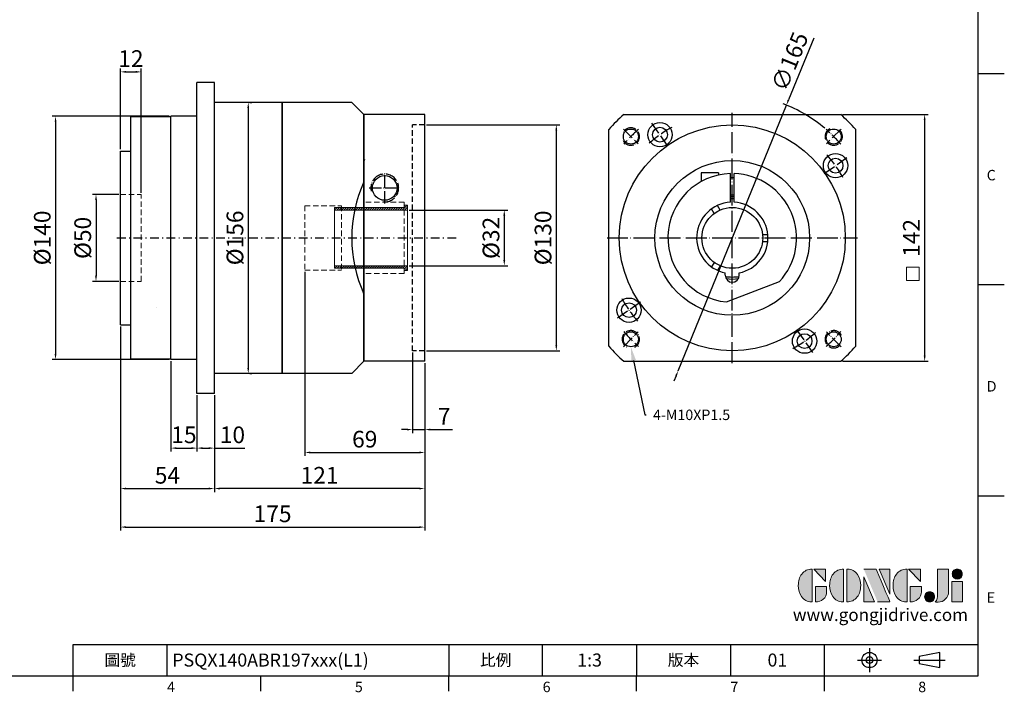
# Model space of a CAD drawing. Units: millimetres. Extents: x 0 to 1991, y 0 to 600.
# Drawn here: x 295 to 861, y 2 to 389 of the extents above; entities that cross this region are included whole.
import ezdxf
from ezdxf import colors
from ezdxf.entities.mleader import LeaderData, LeaderLine
from ezdxf.enums import TextEntityAlignment as Align
from ezdxf.math import Vec2, Vec3

# ---------------------------------------------------------------- set-up
doc = ezdxf.new("R2010")
doc.units = ezdxf.units.MM
for name, pattern in [('ACAD_ISO04W100', [30, 24, -3, 0, -3]), ('CENTER', [250, 100, -50, 50, -50]), ('CENTER2', [9.5, 5, -2, 0.5, -2]), ('HIDDEN2', [4.7625, 3.175, -1.5875])]:
    doc.linetypes.add(name, pattern=pattern)
for name, color, linetype in [('DIM', 4, 'Continuous'), ('Layer 1', 7, 'Continuous'), ('MAIN', 7, 'Continuous'), ('TXT', 4, 'Continuous'), ('中心線', 3, 'CENTER2')]:
    doc.layers.add(name, color=color, linetype=linetype)
doc.layers.add('標註', color=4, linetype='Continuous', lineweight=18)
doc.layers.add('虛線', color=1, linetype='HIDDEN2', lineweight=20)
doc.styles.add('ATTDEF', font='txt')
doc.styles.add('mytxt', font='txt.shx', dxfattribs={"bigfont": 'chineset.shx'})
doc.dimstyles.new('X1.6', dxfattribs={"dimscale": 1.6, "dimtxt": 6, "dimasz": 2, "dimexe": 1.25, "dimexo": 0.625, "dimgap": 1, "dimtad": 1, "dimdsep": 46, "dimtxsty": 'mytxt', "dimcen": 0, "dimclrd": 4, "dimclre": 4, "dimclrt": 4, "dimazin": 2, "dimtfac": 1, "dimtmove": 0, "dimatfit": 3, "dimfxl": 0, "dimarcsym": 0})

# ---------------------------------------------------------------- blocks, each defined once
blk = doc.blocks.new('*D5')
at = {"layer": 'Defpoints', "color": 0}
for p in [(352.68, 288.89), (338.62, 238.89), (352.68, 238.89)]:
    blk.add_point(p, dxfattribs=at)
at = {"layer": '標註', "color": 4, "lineweight": -2}
for p, q in [((351.68, 288.89), (336.62, 288.89)), ((338.62, 285.69), (338.62, 242.09)), ((351.68, 238.89), (336.62, 238.89))]:
    blk.add_line(p, q, dxfattribs=at)
at = {"layer": '標註', "color": 4}
for points in [[(338.09, 285.69), (339.15, 285.69), (338.62, 288.89)], [(338.09, 242.09), (339.15, 242.09), (338.62, 238.89)]]:
    blk.add_solid(points, dxfattribs=at)
at = {"layer": '標註', "color": 4, "insert": (332.22, 263.89), "char_height": 9.6, "attachment_point": 5, "rotation": 90, "style": 'mytxt'}
blk.add_mtext('%%C50', dxfattribs=at)
blk = doc.blocks.new('*D6')
at = {"layer": 'Defpoints', "color": 0}
for p in [(381.68, 333.89), (315.35, 193.89), (381.68, 193.89)]:
    blk.add_point(p, dxfattribs=at)
at = {"layer": '標註', "color": 4, "lineweight": -2}
for p, q in [((380.68, 333.89), (313.35, 333.89)), ((315.35, 330.69), (315.35, 197.09)), ((380.68, 193.89), (313.35, 193.89))]:
    blk.add_line(p, q, dxfattribs=at)
at = {"layer": '標註', "color": 4}
for points in [[(314.82, 330.69), (315.88, 330.69), (315.35, 333.89)], [(314.82, 197.09), (315.88, 197.09), (315.35, 193.89)]]:
    blk.add_solid(points, dxfattribs=at)
at = {"layer": '標註', "color": 4, "insert": (308.95, 263.89), "char_height": 9.6, "attachment_point": 5, "rotation": 90, "style": 'mytxt'}
blk.add_mtext('%%C140', dxfattribs=at)
blk = doc.blocks.new('*D7')
at = {"layer": 'Defpoints', "color": 0}
for p in [(364.68, 359.42), (352.68, 313.89), (364.68, 288.89)]:
    blk.add_point(p, dxfattribs=at)
at = {"layer": '標註', "color": 4, "lineweight": -2}
for p, q in [((352.68, 314.89), (352.68, 361.42)), ((355.88, 359.42), (361.48, 359.42)), ((364.68, 289.89), (364.68, 361.42))]:
    blk.add_line(p, q, dxfattribs=at)
at = {"layer": '標註', "color": 4}
for points in [[(355.88, 359.96), (355.88, 358.89), (352.68, 359.42)], [(361.48, 359.96), (361.48, 358.89), (364.68, 359.42)]]:
    blk.add_solid(points, dxfattribs=at)
at = {"layer": '標註', "color": 4, "insert": (358.68, 365.82), "char_height": 9.6, "attachment_point": 5, "style": 'mytxt'}
blk.add_mtext('12', dxfattribs=at)
blk = doc.blocks.new('*D8')
at = {"layer": 'Defpoints', "color": 0}
for p in [(352.68, 213.89), (406.68, 174.39), (406.68, 119.66)]:
    blk.add_point(p, dxfattribs=at)
at = {"layer": '標註', "color": 4, "lineweight": -2}
for p, q in [((352.68, 212.89), (352.68, 117.66)), ((406.68, 173.39), (406.68, 117.66)), ((355.88, 119.66), (403.48, 119.66))]:
    blk.add_line(p, q, dxfattribs=at)
at = {"layer": '標註', "color": 4}
for points in [[(355.88, 120.19), (355.88, 119.13), (352.68, 119.66)], [(403.48, 120.19), (403.48, 119.13), (406.68, 119.66)]]:
    blk.add_solid(points, dxfattribs=at)
at = {"layer": '標註', "color": 4, "insert": (379.68, 126.06), "char_height": 9.6, "attachment_point": 5, "style": 'mytxt'}
blk.add_mtext('54', dxfattribs=at)
blk = doc.blocks.new('*D9')
at = {"layer": 'Defpoints', "color": 0}
for p in [(381.68, 193.89), (396.68, 174.39), (396.68, 142.94)]:
    blk.add_point(p, dxfattribs=at)
at = {"layer": '標註', "color": 4, "lineweight": -2}
for p, q in [((381.68, 192.89), (381.68, 140.94)), ((396.68, 173.39), (396.68, 140.94)), ((384.88, 142.94), (393.48, 142.94))]:
    blk.add_line(p, q, dxfattribs=at)
at = {"layer": '標註', "color": 4}
for points in [[(384.88, 143.47), (384.88, 142.41), (381.68, 142.94)], [(393.48, 143.47), (393.48, 142.41), (396.68, 142.94)]]:
    blk.add_solid(points, dxfattribs=at)
at = {"layer": '標註', "color": 4, "insert": (389.18, 149.34), "char_height": 9.6, "attachment_point": 5, "style": 'mytxt'}
blk.add_mtext('15', dxfattribs=at)
blk = doc.blocks.new('*D10')
at = {"layer": 'Defpoints', "color": 0}
for p in [(396.68, 174.39), (406.68, 174.39), (406.68, 142.94)]:
    blk.add_point(p, dxfattribs=at)
at = {"layer": '標註', "color": 4, "lineweight": -2}
for p, q in [((396.68, 173.39), (396.68, 140.94)), ((406.68, 173.39), (406.68, 140.94)), ((399.88, 142.94), (403.48, 142.94)), ((406.68, 142.94), (424.28, 142.94))]:
    blk.add_line(p, q, dxfattribs=at)
at = {"layer": '標註', "color": 4}
for points in [[(399.88, 143.47), (399.88, 142.41), (396.68, 142.94)], [(403.48, 143.47), (403.48, 142.41), (406.68, 142.94)]]:
    blk.add_solid(points, dxfattribs=at)
at = {"layer": '標註', "color": 4, "insert": (417.08, 149.34), "char_height": 9.6, "attachment_point": 5, "style": 'mytxt'}
blk.add_mtext('10', dxfattribs=at)
blk = doc.blocks.new('*D11')
at = {"layer": 'Defpoints', "color": 0}
for p in [(527.68, 192.89), (406.68, 174.39), (406.68, 119.66)]:
    blk.add_point(p, dxfattribs=at)
at = {"layer": '標註', "color": 4, "lineweight": -2}
for p, q in [((527.68, 191.89), (527.68, 117.66)), ((406.68, 173.39), (406.68, 117.66)), ((524.48, 119.66), (409.88, 119.66))]:
    blk.add_line(p, q, dxfattribs=at)
at = {"layer": '標註', "color": 4}
for points in [[(409.88, 120.19), (409.88, 119.13), (406.68, 119.66)], [(524.48, 120.19), (524.48, 119.13), (527.68, 119.66)]]:
    blk.add_solid(points, dxfattribs=at)
at = {"layer": '標註', "color": 4, "insert": (467.18, 126.06), "char_height": 9.6, "attachment_point": 5, "style": 'mytxt'}
blk.add_mtext('121', dxfattribs=at)
blk = doc.blocks.new('*D12')
at = {"layer": 'Defpoints', "color": 0}
for p in [(520.68, 198.89), (527.68, 192.89), (527.68, 153.6)]:
    blk.add_point(p, dxfattribs=at)
at = {"layer": '標註', "color": 4, "lineweight": -2}
for p, q in [((520.68, 197.89), (520.68, 151.6)), ((527.68, 191.89), (527.68, 151.6)), ((517.48, 153.6), (514.28, 153.6)), ((520.68, 153.6), (527.68, 153.6)), ((530.88, 153.6), (543.68, 153.6))]:
    blk.add_line(p, q, dxfattribs=at)
at = {"layer": '標註', "color": 4}
for points in [[(517.48, 154.13), (517.48, 153.07), (520.68, 153.6)], [(530.88, 154.13), (530.88, 153.07), (527.68, 153.6)]]:
    blk.add_solid(points, dxfattribs=at)
at = {"layer": '標註', "color": 4, "insert": (538.88, 160), "char_height": 9.6, "attachment_point": 5, "style": 'mytxt'}
blk.add_mtext('7', dxfattribs=at)
blk = doc.blocks.new('*D13')
at = {"layer": 'Defpoints', "color": 0}
for p in [(458.68, 245.39), (527.68, 192.89), (527.68, 140.43)]:
    blk.add_point(p, dxfattribs=at)
at = {"layer": '標註', "color": 4, "lineweight": -2}
for p, q in [((458.68, 244.39), (458.68, 138.43)), ((527.68, 191.89), (527.68, 138.43)), ((461.88, 140.43), (524.48, 140.43))]:
    blk.add_line(p, q, dxfattribs=at)
at = {"layer": '標註', "color": 4}
for points in [[(461.88, 140.97), (461.88, 139.9), (458.68, 140.43)], [(524.48, 140.97), (524.48, 139.9), (527.68, 140.43)]]:
    blk.add_solid(points, dxfattribs=at)
at = {"layer": '標註', "color": 4, "insert": (493.18, 146.83), "char_height": 9.6, "attachment_point": 5, "style": 'mytxt'}
blk.add_mtext('69', dxfattribs=at)
blk = doc.blocks.new('*D14')
at = {"layer": 'Defpoints', "color": 0}
for p in [(352.68, 213.89), (527.68, 192.89), (527.68, 97.49)]:
    blk.add_point(p, dxfattribs=at)
at = {"layer": '標註', "color": 4, "lineweight": -2}
for p, q in [((352.68, 212.89), (352.68, 95.49)), ((527.68, 191.89), (527.68, 95.49)), ((355.88, 97.49), (524.48, 97.49))]:
    blk.add_line(p, q, dxfattribs=at)
at = {"layer": '標註', "color": 4}
for points in [[(355.88, 98.02), (355.88, 96.96), (352.68, 97.49)], [(524.48, 98.02), (524.48, 96.96), (527.68, 97.49)]]:
    blk.add_solid(points, dxfattribs=at)
at = {"layer": '標註', "color": 4, "insert": (440.18, 103.89), "char_height": 9.6, "attachment_point": 5, "style": 'mytxt'}
blk.add_mtext('175', dxfattribs=at)
blk = doc.blocks.new('*D15')
at = {"layer": 'Defpoints', "color": 0}
for p in [(517.78, 279.89), (517.78, 247.89), (573.43, 247.89)]:
    blk.add_point(p, dxfattribs=at)
at = {"layer": '標註', "color": 4, "lineweight": -2}
for p, q in [((518.78, 279.89), (575.43, 279.89)), ((573.43, 276.69), (573.43, 251.09)), ((518.78, 247.89), (575.43, 247.89))]:
    blk.add_line(p, q, dxfattribs=at)
at = {"layer": '標註', "color": 4}
for points in [[(572.89, 276.69), (573.96, 276.69), (573.43, 279.89)], [(572.89, 251.09), (573.96, 251.09), (573.43, 247.89)]]:
    blk.add_solid(points, dxfattribs=at)
at = {"layer": '標註', "color": 4, "insert": (567.03, 263.89), "char_height": 9.6, "attachment_point": 5, "rotation": 90, "style": 'mytxt'}
blk.add_mtext('%%C32', dxfattribs=at)
blk = doc.blocks.new('*D16')
at = {"layer": 'Defpoints', "color": 0}
for p in [(527.68, 328.89), (527.68, 198.89), (603.35, 198.89)]:
    blk.add_point(p, dxfattribs=at)
at = {"layer": '標註', "color": 4, "lineweight": -2}
for p, q in [((528.68, 328.89), (605.35, 328.89)), ((603.35, 325.69), (603.35, 202.09)), ((528.68, 198.89), (605.35, 198.89))]:
    blk.add_line(p, q, dxfattribs=at)
at = {"layer": '標註', "color": 4}
for points in [[(602.81, 325.69), (603.88, 325.69), (603.35, 328.89)], [(602.81, 202.09), (603.88, 202.09), (603.35, 198.89)]]:
    blk.add_solid(points, dxfattribs=at)
at = {"layer": '標註', "color": 4, "insert": (596.95, 263.89), "char_height": 9.6, "attachment_point": 5, "rotation": 90, "style": 'mytxt'}
blk.add_mtext('%%C130', dxfattribs=at)
blk = doc.blocks.new('*D17')
at = {"layer": 'Defpoints', "color": 0}
for p in [(426.18, 341.89), (426.18, 185.89), (426.18, 185.89)]:
    blk.add_point(p, dxfattribs=at)
at = {"layer": '標註', "color": 4, "lineweight": -2}
for p, q in [((427.18, 341.89), (428.18, 341.89)), ((426.18, 338.69), (426.18, 189.09)), ((427.18, 185.89), (428.18, 185.89))]:
    blk.add_line(p, q, dxfattribs=at)
at = {"layer": '標註', "color": 4}
for points in [[(425.65, 338.69), (426.71, 338.69), (426.18, 341.89)], [(425.65, 189.09), (426.71, 189.09), (426.18, 185.89)]]:
    blk.add_solid(points, dxfattribs=at)
at = {"layer": '標註', "color": 4, "insert": (419.78, 263.89), "char_height": 9.6, "attachment_point": 5, "rotation": 90, "style": 'mytxt'}
blk.add_mtext('%%C156', dxfattribs=at)
blk = doc.blocks.new('35-32')
at = {"layer": '標註'}
h = blk.add_hatch(dxfattribs=at)
h.set_pattern_fill('ANSI31', scale=0.3, angle=180)
h.set_pattern_definition([(225, (1109.5603, 1782.5626), (0.6735192, -0.6735192), [])])
h.paths.add_polyline_path([(1282.96, 319.56), (1282.96, 318.31), (1284.96, 318.31), (1284.96, 321.06), (1242.96, 321.06), (1242.96, 319.56)])
h.paths.add_polyline_path([(1242.96, 354.56), (1242.96, 353.06), (1284.96, 353.06), (1284.96, 355.81), (1282.96, 355.81), (1282.96, 354.56)])
at = {"layer": '標註', "color": 7}
for p, q in [((1282.96, 354.56), (1242.96, 354.56)), ((1242.96, 319.56), (1242.96, 354.56)), ((1284.96, 353.06), (1242.96, 353.06)), ((1284.96, 355.81), (1282.96, 355.81)), ((1282.96, 354.56), (1282.96, 355.81)), ((1284.96, 318.31), (1284.96, 355.81)), ((1284.96, 321.06), (1242.96, 321.06)), ((1282.96, 319.56), (1242.96, 319.56)), ((1282.96, 318.31), (1282.96, 319.56)), ((1284.96, 318.31), (1282.96, 318.31))]:
    blk.add_line(p, q, dxfattribs=at)
blk = doc.blocks.new('*D19')
at = {"layer": 'Defpoints', "color": 0}
for p in [(766.91, 334.89), (766.91, 192.89), (815.19, 192.89)]:
    blk.add_point(p, dxfattribs=at)
at = {"layer": '標註', "color": 4, "lineweight": -2}
for p, q in [((767.91, 334.89), (817.19, 334.89)), ((815.19, 331.69), (815.19, 196.09)), ((767.91, 192.89), (817.19, 192.89))]:
    blk.add_line(p, q, dxfattribs=at)
at = {"layer": '標註', "color": 4}
for points in [[(814.65, 331.69), (815.72, 331.69), (815.19, 334.89)], [(814.65, 196.09), (815.72, 196.09), (815.19, 192.89)]]:
    blk.add_solid(points, dxfattribs=at)
at = {"layer": '標註', "color": 4, "insert": (808.79, 263.89), "char_height": 9.6, "attachment_point": 5, "rotation": 90, "style": 'mytxt'}
blk.add_mtext('142', dxfattribs=at)
blk = doc.blocks.new('*D20')
at = {"layer": 'Defpoints', "color": 0}
for p in [(735.67, 340.29), (673.43, 187.48)]:
    blk.add_point(p, dxfattribs=at)
at = {"layer": '標註', "color": 4, "lineweight": -2}
for p, q in [((751.36, 378.82), (736.87, 343.26)), ((673.43, 187.48), (735.67, 340.29)), ((672.23, 184.52), (671.02, 181.55))]:
    blk.add_line(p, q, dxfattribs=at)
blk.add_arc((704.55, 263.89), 82.5, 49.8624, 69.2301, dxfattribs=at)
at = {"layer": '標註', "color": 4}
for points in [[(736.38, 343.46), (737.37, 343.06), (735.67, 340.29)], [(671.73, 184.72), (672.72, 184.31), (673.43, 187.48)]]:
    blk.add_solid(points, dxfattribs=at)
at = {"layer": '標註', "color": 4, "insert": (738.79, 364.93), "char_height": 9.6, "attachment_point": 5, "rotation": 67.8411, "style": 'mytxt'}
blk.add_mtext('∅165', dxfattribs=at)
blk = doc.blocks.new('block 2')
at = {"layer": 'Layer 1'}
h = blk.add_hatch(color=156, dxfattribs=at)
h.dxf.hatch_style = 2
edge = h.paths.add_edge_path()
edge.add_spline(control_points=[(206.71, 249.95), (206.71, 252.39), (207.32, 254.41), (208.54, 256.02), (209.9, 257.78), (211.76, 258.67), (214.12, 258.67), (214.12, 258.67), (214.12, 241.24), (214.12, 241.24), (214.12, 241.24), (213.58, 241.24), (213.58, 241.24), (211.47, 241.24), (209.76, 242.19), (208.45, 244.1), (207.29, 245.79), (206.71, 247.74), (206.71, 249.95)], knot_values=[0, 0, 0, 0, 1, 1, 1, 2, 2, 2, 3, 3, 3, 4, 4, 4, 5, 5, 5, 6, 6, 6, 6], degree=3, periodic=0)
h = blk.add_hatch(color=156, dxfattribs=at)
h.dxf.hatch_style = 2
h.paths.add_polyline_path([(221.19, 258.67), (221.19, 252.1), (214.92, 258.67)])
h = blk.add_hatch(color=156, dxfattribs=at)
h.dxf.hatch_style = 2
edge = h.paths.add_edge_path()
edge.add_spline(control_points=[(223.34, 249.95), (223.34, 252.39), (223.95, 254.41), (225.17, 256.02), (226.53, 257.78), (228.39, 258.67), (230.75, 258.67), (230.75, 258.67), (230.75, 241.24), (230.75, 241.24), (230.75, 241.24), (230.2, 241.24), (230.2, 241.24), (228.07, 241.24), (226.35, 242.19), (225.06, 244.1), (223.91, 245.78), (223.34, 247.73), (223.34, 249.95)], knot_values=[0, 0, 0, 0, 1, 1, 1, 2, 2, 2, 3, 3, 3, 4, 4, 4, 5, 5, 5, 6, 6, 6, 6], degree=3, periodic=0)
h = blk.add_hatch(color=156, dxfattribs=at)
h.dxf.hatch_style = 2
edge = h.paths.add_edge_path()
edge.add_spline(control_points=[(232.38, 258.67), (232.38, 258.67), (232.93, 258.67), (232.93, 258.67), (235.03, 258.67), (236.74, 257.72), (238.05, 255.81), (239.21, 254.12), (239.79, 252.17), (239.79, 249.95), (239.79, 247.51), (239.18, 245.49), (237.96, 243.89), (236.6, 242.12), (234.74, 241.24), (232.38, 241.24), (232.38, 241.24), (232.38, 258.67), (232.38, 258.67)], knot_values=[0, 0, 0, 0, 1, 1, 1, 2, 2, 2, 3, 3, 3, 4, 4, 4, 5, 5, 5, 6, 6, 6, 6], degree=3, periodic=0)
h = blk.add_hatch(color=156, dxfattribs=at)
h.dxf.hatch_style = 2
edge = h.paths.add_edge_path()
edge.add_spline(control_points=[(241.44, 258.67), (241.44, 258.67), (247.98, 258.67), (247.98, 258.67), (248.74, 257.05), (255.32, 241.24), (255.32, 241.24), (255.32, 241.24), (248.78, 241.24), (248.78, 241.24)], knot_values=[0, 0, 0, 0, 0.352778, 0.352778, 0.352778, 0.705556, 0.705556, 0.705556, 1.058333, 1.058333, 1.058333, 1.058333], degree=3, periodic=0)
edge.add_line((248.78, 241.24), (241.44, 258.67))
h = blk.add_hatch(color=156, dxfattribs=at)
h.dxf.hatch_style = 2
h.paths.add_polyline_path([(255.32, 258.67), (255.32, 245.36), (249.6, 258.67)])
h = blk.add_hatch(color=156, dxfattribs=at)
h.dxf.hatch_style = 2
edge = h.paths.add_edge_path()
edge.add_spline(control_points=[(256.94, 249.95), (256.94, 252.39), (257.55, 254.41), (258.77, 256.02), (260.13, 257.78), (261.99, 258.67), (264.35, 258.67), (264.35, 258.67), (264.35, 241.24), (264.35, 241.24), (264.35, 241.24), (263.8, 241.24), (263.8, 241.24), (261.7, 241.24), (259.99, 242.19), (258.68, 244.1), (257.52, 245.79), (256.94, 247.74), (256.94, 249.95)], knot_values=[0, 0, 0, 0, 1, 1, 1, 2, 2, 2, 3, 3, 3, 4, 4, 4, 5, 5, 5, 6, 6, 6, 6], degree=3, periodic=0)
h = blk.add_hatch(color=156, dxfattribs=at)
h.dxf.hatch_style = 2
h.paths.add_polyline_path([(271.42, 258.67), (271.42, 252.1), (265.15, 258.67)])
h = blk.add_hatch(color=156, dxfattribs=at)
h.dxf.hatch_style = 2
edge = h.paths.add_edge_path()
edge.add_spline(control_points=[(279.19, 241.24), (279.6, 241.56), (279.91, 241.96), (280.11, 242.43), (280.32, 242.9), (280.42, 243.42), (280.42, 243.98), (280.42, 243.98), (280.42, 258.67), (280.42, 258.67), (280.42, 258.67), (286.42, 258.67), (286.42, 258.67), (286.42, 258.67), (286.42, 246.68), (286.42, 246.68), (286.42, 245.22), (285.86, 243.93), (284.76, 242.81), (283.65, 241.69), (282.37, 241.12), (280.93, 241.12), (280.64, 241.12), (280.35, 241.13), (280.06, 241.15), (279.77, 241.16), (279.48, 241.19), (279.19, 241.24)], knot_values=[0, 0, 0, 0, 1, 1, 1, 2, 2, 2, 3, 3, 3, 4, 4, 4, 5, 5, 5, 6, 6, 6, 7, 7, 7, 8, 8, 8, 9, 9, 9, 9], degree=3, periodic=0)
h = blk.add_hatch(color=156, dxfattribs=at)
h.dxf.hatch_style = 2
edge = h.paths.add_edge_path()
edge.add_spline(control_points=[(293.62, 256.03), (293.62, 255.21), (293.36, 254.57), (292.84, 254.1), (292.32, 253.63), (291.7, 253.4), (290.98, 253.4), (290.25, 253.4), (289.62, 253.63), (289.1, 254.1), (288.58, 254.57), (288.32, 255.22), (288.32, 256.06), (288.32, 256.92), (288.58, 257.57), (289.09, 258.02), (289.6, 258.47), (290.23, 258.7), (290.98, 258.7), (291.7, 258.7), (292.32, 258.46), (292.84, 257.99), (293.36, 257.53), (293.62, 256.87), (293.62, 256.03)], knot_values=[0, 0, 0, 0, 1, 1, 1, 2, 2, 2, 3, 3, 3, 4, 4, 4, 5, 5, 5, 6, 6, 6, 7, 7, 7, 8, 8, 8, 8], degree=3, periodic=0)
h = blk.add_hatch(color=156, dxfattribs=at)
h.dxf.hatch_style = 2
h.paths.add_polyline_path([(241.44, 254.52), (247.15, 241.24), (241.44, 241.24)])
h = blk.add_hatch(color=156, dxfattribs=at)
h.dxf.hatch_style = 2
h.paths.add_polyline_path([(288.18, 252.09), (293.79, 252.09), (293.79, 241.35), (288.18, 241.35)])
h = blk.add_hatch(color=156, dxfattribs=at)
h.dxf.hatch_style = 2
edge = h.paths.add_edge_path()
edge.add_spline(control_points=[(215.75, 249.38), (215.75, 249.38), (221.74, 249.38), (221.74, 249.38), (221.74, 249.38), (221.74, 246.67), (221.74, 246.67), (221.74, 245.03), (221.14, 243.7), (219.93, 242.68), (218.81, 241.72), (217.41, 241.24), (215.75, 241.24), (215.75, 241.24), (215.75, 249.38), (215.75, 249.38)], knot_values=[0, 0, 0, 0, 1, 1, 1, 2, 2, 2, 3, 3, 3, 4, 4, 4, 5, 5, 5, 5], degree=3, periodic=0)
h = blk.add_hatch(color=156, dxfattribs=at)
h.dxf.hatch_style = 2
edge = h.paths.add_edge_path()
edge.add_spline(control_points=[(265.97, 249.38), (265.97, 249.38), (271.97, 249.38), (271.97, 249.38), (271.97, 249.38), (271.97, 246.67), (271.97, 246.67), (271.97, 245.03), (271.36, 243.7), (270.16, 242.68), (269.03, 241.72), (267.63, 241.24), (265.97, 241.24), (265.97, 241.24), (265.97, 249.38), (265.97, 249.38)], knot_values=[0, 0, 0, 0, 1, 1, 1, 2, 2, 2, 3, 3, 3, 4, 4, 4, 5, 5, 5, 5], degree=3, periodic=0)
h = blk.add_hatch(color=156, dxfattribs=at)
h.dxf.hatch_style = 2
edge = h.paths.add_edge_path()
edge.add_spline(control_points=[(279, 243.96), (279, 243.18), (278.76, 242.54), (278.27, 242.05), (277.78, 241.57), (277.14, 241.32), (276.35, 241.32), (275.57, 241.32), (274.93, 241.57), (274.44, 242.05), (273.95, 242.54), (273.7, 243.19), (273.7, 243.98), (273.7, 244.77), (273.95, 245.4), (274.44, 245.89), (274.93, 246.38), (275.57, 246.62), (276.35, 246.62), (277.14, 246.62), (277.78, 246.38), (278.27, 245.89), (278.76, 245.4), (279, 244.76), (279, 243.96)], knot_values=[0, 0, 0, 0, 1, 1, 1, 2, 2, 2, 3, 3, 3, 4, 4, 4, 5, 5, 5, 6, 6, 6, 7, 7, 7, 8, 8, 8, 8], degree=3, periodic=0)
at = {"layer": 'Layer 1', "color": 156, "lineweight": 0}
for points in [[(221.19, 258.67), (221.19, 252.1), (214.92, 258.67), (221.19, 258.67)], [(255.32, 258.67), (255.32, 245.36), (249.6, 258.67), (255.32, 258.67)], [(271.42, 258.67), (271.42, 252.1), (265.15, 258.67), (271.42, 258.67)], [(241.44, 254.52), (247.15, 241.24), (241.44, 241.24), (241.44, 254.52)], [(288.18, 252.09), (293.79, 252.09), (293.79, 241.35), (288.18, 241.35), (288.18, 252.09)]]:
    blk.add_lwpolyline(points, dxfattribs=at)
for points, knots in [([(206.71, 249.95), (206.71, 252.39), (207.32, 254.41), (208.54, 256.02), (209.9, 257.78), (211.76, 258.67), (214.12, 258.67), (214.12, 258.67), (214.12, 241.24), (214.12, 241.24), (214.12, 241.24), (213.58, 241.24), (213.58, 241.24), (211.47, 241.24), (209.76, 242.19), (208.45, 244.1), (207.29, 245.79), (206.71, 247.74), (206.71, 249.95)], [0, 0, 0, 0, 1, 1, 1, 2, 2, 2, 3, 3, 3, 4, 4, 4, 5, 5, 5, 6, 6, 6, 6]), ([(223.34, 249.95), (223.34, 252.39), (223.95, 254.41), (225.17, 256.02), (226.53, 257.78), (228.39, 258.67), (230.75, 258.67), (230.75, 258.67), (230.75, 241.24), (230.75, 241.24), (230.75, 241.24), (230.2, 241.24), (230.2, 241.24), (228.07, 241.24), (226.35, 242.19), (225.06, 244.1), (223.91, 245.78), (223.34, 247.73), (223.34, 249.95)], [0, 0, 0, 0, 1, 1, 1, 2, 2, 2, 3, 3, 3, 4, 4, 4, 5, 5, 5, 6, 6, 6, 6]), ([(232.38, 258.67), (232.38, 258.67), (232.93, 258.67), (232.93, 258.67), (235.03, 258.67), (236.74, 257.72), (238.05, 255.81), (239.21, 254.12), (239.79, 252.17), (239.79, 249.95), (239.79, 247.51), (239.18, 245.49), (237.96, 243.89), (236.6, 242.12), (234.74, 241.24), (232.38, 241.24), (232.38, 241.24), (232.38, 258.67), (232.38, 258.67)], [0, 0, 0, 0, 1, 1, 1, 2, 2, 2, 3, 3, 3, 4, 4, 4, 5, 5, 5, 6, 6, 6, 6]), ([(241.44, 258.67), (241.44, 258.67), (247.98, 258.67), (247.98, 258.67), (248.74, 257.05), (255.32, 241.24), (255.32, 241.24), (255.32, 241.24), (248.78, 241.24), (248.78, 241.24)], [0, 0, 0, 0, 1, 1, 1, 2, 2, 2, 3, 3, 3, 3]), ([(256.94, 249.95), (256.94, 252.39), (257.55, 254.41), (258.77, 256.02), (260.13, 257.78), (261.99, 258.67), (264.35, 258.67), (264.35, 258.67), (264.35, 241.24), (264.35, 241.24), (264.35, 241.24), (263.8, 241.24), (263.8, 241.24), (261.7, 241.24), (259.99, 242.19), (258.68, 244.1), (257.52, 245.79), (256.94, 247.74), (256.94, 249.95)], [0, 0, 0, 0, 1, 1, 1, 2, 2, 2, 3, 3, 3, 4, 4, 4, 5, 5, 5, 6, 6, 6, 6]), ([(279.19, 241.24), (279.6, 241.56), (279.91, 241.96), (280.11, 242.43), (280.32, 242.9), (280.42, 243.42), (280.42, 243.98), (280.42, 243.98), (280.42, 258.67), (280.42, 258.67), (280.42, 258.67), (286.42, 258.67), (286.42, 258.67), (286.42, 258.67), (286.42, 246.68), (286.42, 246.68), (286.42, 245.22), (285.86, 243.93), (284.76, 242.81), (283.65, 241.69), (282.37, 241.12), (280.93, 241.12), (280.64, 241.12), (280.35, 241.13), (280.06, 241.15), (279.77, 241.16), (279.48, 241.19), (279.19, 241.24)], [0, 0, 0, 0, 1, 1, 1, 2, 2, 2, 3, 3, 3, 4, 4, 4, 5, 5, 5, 6, 6, 6, 7, 7, 7, 8, 8, 8, 9, 9, 9, 9]), ([(293.62, 256.03), (293.62, 255.21), (293.36, 254.57), (292.84, 254.1), (292.32, 253.63), (291.7, 253.4), (290.98, 253.4), (290.25, 253.4), (289.62, 253.63), (289.1, 254.1), (288.58, 254.57), (288.32, 255.22), (288.32, 256.06), (288.32, 256.92), (288.58, 257.57), (289.09, 258.02), (289.6, 258.47), (290.23, 258.7), (290.98, 258.7), (291.7, 258.7), (292.32, 258.46), (292.84, 257.99), (293.36, 257.53), (293.62, 256.87), (293.62, 256.03)], [0, 0, 0, 0, 1, 1, 1, 2, 2, 2, 3, 3, 3, 4, 4, 4, 5, 5, 5, 6, 6, 6, 7, 7, 7, 8, 8, 8, 8]), ([(215.75, 249.38), (215.75, 249.38), (221.74, 249.38), (221.74, 249.38), (221.74, 249.38), (221.74, 246.67), (221.74, 246.67), (221.74, 245.03), (221.14, 243.7), (219.93, 242.68), (218.81, 241.72), (217.41, 241.24), (215.75, 241.24), (215.75, 241.24), (215.75, 249.38), (215.75, 249.38)], [0, 0, 0, 0, 1, 1, 1, 2, 2, 2, 3, 3, 3, 4, 4, 4, 5, 5, 5, 5]), ([(265.97, 249.38), (265.97, 249.38), (271.97, 249.38), (271.97, 249.38), (271.97, 249.38), (271.97, 246.67), (271.97, 246.67), (271.97, 245.03), (271.36, 243.7), (270.16, 242.68), (269.03, 241.72), (267.63, 241.24), (265.97, 241.24), (265.97, 241.24), (265.97, 249.38), (265.97, 249.38)], [0, 0, 0, 0, 1, 1, 1, 2, 2, 2, 3, 3, 3, 4, 4, 4, 5, 5, 5, 5]), ([(279, 243.96), (279, 243.18), (278.76, 242.54), (278.27, 242.05), (277.78, 241.57), (277.14, 241.32), (276.35, 241.32), (275.57, 241.32), (274.93, 241.57), (274.44, 242.05), (273.95, 242.54), (273.7, 243.19), (273.7, 243.98), (273.7, 244.77), (273.95, 245.4), (274.44, 245.89), (274.93, 246.38), (275.57, 246.62), (276.35, 246.62), (277.14, 246.62), (277.78, 246.38), (278.27, 245.89), (278.76, 245.4), (279, 244.76), (279, 243.96)], [0, 0, 0, 0, 1, 1, 1, 2, 2, 2, 3, 3, 3, 4, 4, 4, 5, 5, 5, 6, 6, 6, 7, 7, 7, 8, 8, 8, 8])]:
    blk.add_open_spline(points, degree=3, knots=knots, dxfattribs=at)
blk = doc.blocks.new('GJA420')
at = {"color": 0}
for p, q in [((275, 0), (275, 192)), ((275, 115.5), (280, 115.5)), ((275, 75), (280, 75)), ((275, 34.5), (280, 34.5)), ((101.5, 6), (275, 6)), ((101.5, 0), (101.5, 6)), ((119.5, 0), (119.5, 6)), ((173.5, 6), (173.5, 0)), ((173.5, 6), (173.5, 0)), ((191.5, 0), (191.5, 6)), ((209.5, 6), (209.5, 0)), ((209.5, 6), (209.5, 0)), ((227.5, 6), (227.5, 0)), ((245.5, 0), (245.5, 6)), ((0, 0), (275, 0)), ((101.5, -3), (101.5, 0)), ((137.5, -3), (137.5, 0)), ((173.5, -3), (173.5, 0)), ((209.5, -3), (209.5, 0)), ((245.5, -3), (245.5, 0))]:
    blk.add_line(p, q, dxfattribs=at)
at = {"color": 1, "linetype": 'CENTER', "ltscale": 2}
for p, q in [((254.15, 5.3), (254.15, 0.7)), ((251.85, 3), (256.45, 3)), ((262.65, 3), (268.65, 3))]:
    blk.add_line(p, q, dxfattribs=at)
at = {"color": 0}
blk.add_lwpolyline([(263.65, 3.65), (263.65, 2.35), (267.65, 1.54), (267.65, 4.46)], close=True, dxfattribs=at)
for radius in [1.46, 0.645]:
    blk.add_circle((254.15, 3), radius, dxfattribs=at)
at = {"layer": 'DIM'}
blk.add_line((199.5, 0), (199.5, 0), dxfattribs=at)
at = {"layer": 'MAIN', "xscale": 0.3616442767764058, "yscale": 0.3616442767764058, "zscale": 0.3616442767764058}
blk.add_blockref('block 2', (165.75, -73.1), dxfattribs=at)
at = {"color": 0}
for s, p in [('C', (276.63, 95)), ('D', (276.63, 54.5)), ('E', (276.63, 14)), ('4', (119.5, -3.16)), ('5', (155.5, -3.16)), ('6', (191.5, -3.16)), ('7', (227.5, -3.16)), ('8', (263.5, -3.16))]:
    blk.add_text(s, height=2, dxfattribs=at).set_placement(p)
at = {"color": 0, "char_height": 2.2, "attachment_point": 5}
for s, insert, width in [('\\f標楷體|b0|i0|c136|p65;圖號', (110.5, 3), 7), ('{\\fDFKai-SB|b0|i0|c136|p65;比例}', (182.5, 3), 7), ('\\f標楷體|b0|i0|c136|p65;版本', (218.5, 3), 8)]:
    blk.add_mtext(s, dxfattribs=dict(at, insert=insert, width=width))
at = {"color": 4, "style": 'ATTDEF'}
blk.add_attdef('料號', text='', height=2.5, dxfattribs=at).set_placement((120.5, 3), align=Align.MIDDLE_LEFT)
for tag, p in [('比例', (200.5, 3)), ('版本', (236.5, 3))]:
    blk.add_attdef(tag, text='', height=2.5, dxfattribs=at).set_placement(p, align=Align.MIDDLE_CENTER)
at = {"layer": 'TXT', "color": 0, "insert": (256.25, 11.68), "char_height": 2.4, "width": 29.3258, "attachment_point": 5}
blk.add_mtext('{\\fTimes New Roman|b0|i0|c0|p18;\\C256;www.gongjidrive.com}', dxfattribs=at)

msp = doc.modelspace()

# ---------------------------------------------------------------- linework, layer by layer
for p, q in [((396.679, 174.386), (396.679, 353.386)), ((406.679, 353.386), (396.679, 353.386)), ((406.679, 174.386), (406.679, 353.386)), ((445.679, 341.886), (406.679, 341.886)), ((445.679, 341.886), (445.679, 185.886)), ((445.679, 185.886), (445.679, 341.886)), ((485.679, 341.886), (445.679, 341.886)), ((492.679, 334.886), (485.679, 341.886)), ((492.679, 192.886), (492.679, 334.886)), ((358.679, 194.136), (358.679, 333.636)), ((381.679, 333.636), (358.679, 333.636)), ((396.679, 333.886), (381.679, 333.886)), ((381.679, 193.886), (381.679, 333.886)), ((352.679, 213.886), (352.679, 313.886)), ((352.679, 313.886), (358.679, 313.886)), ((352.679, 213.886), (358.679, 213.886)), ((381.679, 194.136), (358.679, 194.136)), ((396.679, 193.886), (381.679, 193.886)), ((492.679, 192.886), (485.679, 185.886)), ((445.679, 185.886), (406.679, 185.886)), ((485.679, 185.886), (445.679, 185.886)), ((406.679, 174.386), (396.679, 174.386))]:
    msp.add_line(p, q)
at = {"color": 0}
for p, q in [((492.679, 334.886), (492.679, 192.886)), ((492.679, 334.886), (492.679, 192.886)), ((492.679, 334.886), (492.679, 192.886)), ((492.679, 192.886), (492.679, 334.886)), ((492.679, 334.886), (492.679, 192.886)), ((527.679, 334.886), (492.679, 334.886)), ((492.679, 192.886), (492.679, 334.886)), ((527.679, 192.886), (527.679, 334.886)), ((642.187, 334.886), (766.915, 334.886)), ((633.551, 201.522), (633.551, 326.25)), ((775.551, 201.522), (775.551, 326.25)), ((696.551, 301.293), (686.651, 301.293)), ((686.651, 301.293), (686.651, 296.268)), ((696.551, 301.293), (696.551, 300.011)), ((700.551, 242.386), (700.551, 243.78)), ((708.551, 242.386), (708.551, 243.78)), ((701.201, 227.038), (731.697, 238.744)), ((527.679, 192.886), (492.679, 192.886)), ((642.187, 192.886), (766.915, 192.886))]:
    msp.add_line(p, q, dxfattribs=at)
at = {"color": 3, "linetype": 'ACAD_ISO04W100', "ltscale": 0.5}
for p, q in [((704.551, 191.886), (704.551, 335.886)), ((632.551, 263.886), (776.551, 263.886))]:
    msp.add_line(p, q, dxfattribs=at)
at = {"color": 1, "linetype": 'HIDDEN2'}
for p, q in [((520.679, 198.886), (520.679, 328.886)), ((527.679, 328.886), (520.679, 328.886)), ((527.679, 198.886), (520.679, 198.886))]:
    msp.add_line(p, q, dxfattribs=at)
at = {"color": 0, "linetype": 'ACAD_ISO04W100', "ltscale": 0.3}
for p, q in [((667.555, 316.721), (658.378, 329.828)), ((641.972, 326.465), (650.457, 317.98)), ((767.13, 326.465), (758.645, 317.98)), ((757.386, 300.882), (770.493, 310.059)), ((504.679, 283.631), (504.679, 301.631)), ((495.679, 292.631), (513.679, 292.631)), ((651.716, 226.89), (638.609, 217.713)), ((641.972, 201.307), (650.457, 209.792)), ((741.547, 211.051), (750.724, 197.944)), ((767.13, 201.307), (758.645, 209.792))]:
    msp.add_line(p, q, dxfattribs=at)
at = {"color": 7}
for p, q in [((703.551, 284.361), (703.551, 300.872)), ((705.551, 284.361), (705.551, 300.872)), ((705.551, 298.383), (703.551, 298.383)), ((705.551, 288.383), (703.551, 288.383)), ((694.126, 277.942), (692.618, 280.555)), ((697.59, 279.942), (696.082, 282.555)), ((721.936, 265.886), (724.953, 265.886)), ((721.936, 261.886), (724.953, 261.886)), ((694.126, 249.83), (692.618, 247.217)), ((697.59, 247.83), (696.082, 245.217))]:
    msp.add_line(p, q, dxfattribs=at)
at = {"color": 20, "lineweight": 25}
msp.add_line((373.179, 223.886), (373.17, 223.886), dxfattribs=at)
at = {"color": 0}
for centre, radius in [((704.551, 263.886), 65), ((662.967, 323.274), 7), ((646.215, 322.222), 4.31), ((662.967, 323.274), 4.25), ((762.887, 322.222), 4.31), ((763.939, 305.47), 7), ((704.551, 263.886), 44.5), ((763.939, 305.47), 4.25), ((504.679, 292.631), 7.1), ((645.162, 222.302), 7), ((645.162, 222.302), 4.25), ((646.215, 205.55), 4.31), ((746.135, 204.497), 7), ((762.887, 205.55), 4.31), ((746.135, 204.497), 4.25)]:
    msp.add_circle(centre, radius, dxfattribs=at)
at = {"color": 7}
msp.add_circle((704.551, 263.886), 17.5, dxfattribs=at)
at = {"color": 0}
for centre, radius, start, end in [((704.551, 263.886), 94.5, 131.29491, 138.70509), ((704.551, 263.886), 94.5, 41.29491, 48.70509), ((704.551, 263.886), 37, 91.54872, 264.80505), ((704.551, 263.886), 37, 317.19495, 88.45128), ((563.679, 263.886), 78, 155.54081, 204.45919), ((704.551, 242.386), 4, 180, 0), ((704.551, 263.886), 94.5, 221.29491, 228.70509), ((704.551, 263.886), 94.5, 311.29491, 318.70509)]:
    msp.add_arc(centre, radius, start, end, dxfattribs=at)
at = {"color": 0, "linetype": 'ACAD_ISO04W100', "ltscale": 0.3}
for centre, radius, start, end in [((646.215, 322.222), 5, 207.02049, 150.53487), ((704.551, 263.886), 82.5, 130.83212, 139.16788), ((704.551, 263.886), 72.5, 118.6745, 131.3255), ((762.887, 322.222), 5, 117.02049, 60.53487), ((704.551, 263.886), 82.5, 40.83212, 49.16788), ((704.551, 263.886), 72.5, 28.6745, 41.3255), ((504.679, 292.631), 8, 262.65107, 193.69382), ((704.551, 263.886), 72.5, 208.6745, 221.3255), ((646.215, 205.55), 5, 297.02049, 240.53487), ((704.551, 263.886), 82.5, 220.83212, 229.16788), ((762.887, 205.55), 5, 27.02049, 330.53487), ((704.551, 263.886), 82.5, 310.83212, 319.16788), ((704.551, 263.886), 72.5, 298.6745, 311.3255)]:
    msp.add_arc(centre, radius, start, end, dxfattribs=at)
at = {"color": 245}
msp.add_arc((493.179, 309.386), 0.5, 180, 270, dxfattribs=at)
msp.add_arc((493.179, 309.386), 0.5, 180, 270, dxfattribs=at)
msp.add_arc((493.179, 309.386), 0.5, 180, 270, dxfattribs=at)
at = {"color": 7}
for radius, start, end in [(20.5, 92.79603, 258.74815), (23.65, 87.57662, 92.42338), (22.5, 87.45268, 92.54732), (20.5, 281.25185, 87.20397), (22.5, 259.89769, 280.10231), (23.65, 261.42139, 278.57861)]:
    msp.add_arc((704.551, 263.886), radius, start, end, dxfattribs=at)
at = {"layer": '中心線', "color": 3}
for p, q in [((350.679, 263.886), (450.679, 263.886)), ((445.679, 263.886), (547.402, 263.886))]:
    msp.add_line(p, q, dxfattribs=at)
at = {"layer": '標註', "color": 4}
msp.add_lwpolyline([(804.756, 247.088), (812.056, 247.088), (812.056, 239.318), (804.756, 239.318)], close=True, dxfattribs=at)
at = {"layer": '虛線'}
for p, q in [((352.679, 288.886), (364.679, 288.886)), ((364.679, 238.886), (364.679, 288.886)), ((493.779, 284.386), (515.779, 284.386)), ((515.779, 243.386), (515.779, 284.386)), ((458.679, 282.386), (479.779, 282.386)), ((458.679, 282.386), (458.679, 245.386)), ((479.779, 282.386), (479.779, 245.386)), ((479.779, 281.386), (515.779, 281.386)), ((458.679, 245.386), (479.779, 245.386)), ((479.779, 246.386), (515.779, 246.386)), ((352.679, 238.886), (364.679, 238.886)), ((493.779, 243.386), (515.779, 243.386))]:
    msp.add_line(p, q, dxfattribs=at)

# ---------------------------------------------------------------- block references
at = {"layer": 'DIM', "color": 3, "xscale": 3, "yscale": 3, "zscale": 3}
msp.add_blockref('GJA420', (21, 12), dxfattribs=at).add_auto_attribs({'版本': '01', '比例': '1:3', '料號': 'PSQX140ABR197xxx(L1)'})
at = {"layer": '標註', "color": 4}
msp.add_blockref('35-32', (-767.177, -73.173), dxfattribs=at)

# ---------------------------------------------------------------- dimensions: what is measured, and where the dimension line sits
dim = msp.add_diameter_dim_2p(p1=(673.434, 187.479), p2=(735.668, 340.293), dimstyle='X1.6', dxfattribs=at)
dim.commit()
dim.dimension.update_dxf_attribs({"geometry": '*D20', "text_midpoint": (738.793, 364.934)})
for base, p1, p2, picture, middle in [((364.679, 359.422), (352.679, 313.886), (364.679, 288.886), '*D7', (358.679, 359.422)), ((406.679, 119.66), (352.679, 213.886), (406.679, 174.386), '*D8', (379.679, 119.66)), ((396.679, 142.941), (381.679, 193.886), (396.679, 174.386), '*D9', (389.179, 142.941))]:
    dim = msp.add_linear_dim(base=base, p1=p1, p2=p2, dimstyle='X1.6', dxfattribs=at)
    dim.commit()
    dim.dimension.update_dxf_attribs({"geometry": picture, "text_midpoint": middle, "dimtype": 160})
for base, p1, p2, picture, middle in [((426.179, 185.886), (426.179, 341.886), (426.179, 185.886), '*D17', (419.779, 263.886)), ((315.351, 193.886), (381.679, 333.886), (381.679, 193.886), '*D6', (308.951, 263.886)), ((603.348, 198.886), (527.679, 328.886), (527.679, 198.886), '*D16', (596.948, 263.886)), ((338.62, 238.886), (352.679, 288.886), (352.679, 238.886), '*D5', (332.22, 263.886)), ((573.428, 247.886), (517.779, 279.886), (517.779, 247.886), '*D15', (567.028, 263.886))]:
    dim = msp.add_linear_dim(base=base, p1=p1, p2=p2, angle=90, text='%%C<>', dimstyle='X1.6', dxfattribs=at)
    dim.commit()
    dim.dimension.update_dxf_attribs({"geometry": picture, "text_midpoint": middle})
dim = msp.add_linear_dim(base=(815.186, 192.886), p1=(766.915, 334.886), p2=(766.915, 192.886), angle=90, dimstyle='X1.6', dxfattribs=at)
dim.commit()
dim.dimension.update_dxf_attribs({"geometry": '*D19', "text_midpoint": (808.786, 263.886)})
for base, p1, p2, picture, middle in [((527.679, 140.434), (458.679, 245.386), (527.679, 192.886), '*D13', (493.179, 146.834)), ((527.679, 97.489), (352.679, 213.886), (527.679, 192.886), '*D14', (440.179, 103.889)), ((527.679, 153.599), (520.679, 198.886), (527.679, 192.886), '*D12', (538.879, 159.999)), ((406.679, 119.66), (527.679, 192.886), (406.679, 174.386), '*D11', (467.179, 126.06)), ((406.679, 142.941), (396.679, 174.386), (406.679, 174.386), '*D10', (417.079, 149.341))]:
    dim = msp.add_linear_dim(base=base, p1=p1, p2=p2, dimstyle='X1.6', dxfattribs=at)
    dim.commit()
    dim.dimension.update_dxf_attribs({"geometry": picture, "text_midpoint": middle})

# ---------------------------------------------------------------- leaders
at = {"layer": '標註'}
ml = msp.add_multileader_mtext('Standard', dxfattribs=at)
ml.set_content('{\\Ftxt|c136;4-M10XP1.5}', color=256)
ml.set_leader_properties()
ml.build(insert=Vec2(0, 0))
ml.multileader.update_dxf_attribs({"text_right_attachment_type": 6, "dogleg_length": 0.36, "arrow_head_size": 8})
ctx = ml.context
ctx.base_point, ctx.char_height, ctx.arrow_head_size, ctx.landing_gap_size, ctx.plane_origin = Vec3(654.978, 162.086), 6, 8, 4, Vec3(613.554, 155.475)
ctx.right_attachment = 6
notes = []
notes.append((ctx, [(0, (1, 1, 0), (654.258, 162.086), (1, 0), 0.72, [(0, [(646.215, 201.24)], 0, [])])]))
ctx.mtext.insert, ctx.mtext.flow_direction = Vec3(658.978, 165.086), 5
for ctx, leaders in notes:
    for number, flags, end, landing, length, lines in leaders:
        leader = LeaderData()
        leader.index, (leader.has_last_leader_line, leader.has_dogleg_vector, leader.attachment_direction) = number, flags
        leader.last_leader_point, leader.dogleg_vector, leader.dogleg_length = Vec3(end), Vec3(landing), length
        for number, points, colour, breaks in lines:
            line = LeaderLine()
            line.index, line.vertices, line.color, line.breaks = number, Vec3.list(points), colors.encode_raw_color(colour), breaks
            leader.lines.append(line)
        ctx.leaders.append(leader)

doc.saveas('drawing.dxf')
